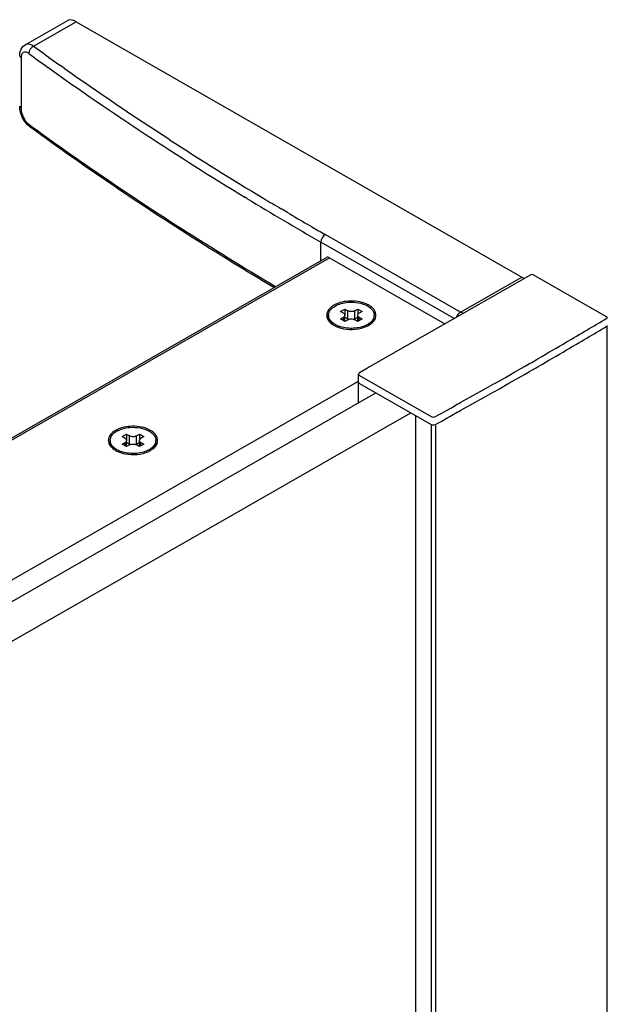
# Model space of a CAD drawing. Extents: x -11636 to -4786, y -33451 to -30366.
# Drawn here: x -5445 to -5371, y -31761 to -31637 of the extents above; entities that cross this region are included whole.
import ezdxf

# ---------------------------------------------------------------- set-up
doc = ezdxf.new("R2010")
doc.units = 0
doc.header["$MEASUREMENT"] = 0
doc.layers.add('DIM', color=7, linetype='CONTINUOUS')

msp = doc.modelspace()

# ---------------------------------------------------------------- linework, layer by layer
at = {"layer": 'DIM', "color": 0}
for p, q in [((-5444.14, -31640.48), (-5438.89, -31637.47)), ((-5443.08, -31640.65), (-5437.73, -31637.58)), ((-5437.73, -31637.58), (-5381.97, -31669.57)), ((-5444.65, -31642.12), (-5444.65, -31648.45)), ((-5439.24, -31643.41), (-5439.78, -31643.03)), ((-5444.79, -31648.56), (-5444.81, -31648.18)), ((-5443.54, -31650.77), (-5443.83, -31650.52)), ((-5443.69, -31650.42), (-5443.43, -31650.61)), ((-5443.54, -31650.77), (-5443.54, -31650.77)), ((-5416.37, -31659.72), (-5416.61, -31659.58)), ((-5411.93, -31661.11), (-5412.08, -31661.02)), ((-5411.31, -31661.48), (-5411.93, -31661.11)), ((-5408.25, -31663.27), (-5408.82, -31662.94)), ((-5389.63, -31673.96), (-5406.58, -31664.24)), ((-5390.43, -31674.76), (-5407.12, -31665.18)), ((-5407.12, -31667.51), (-5407.12, -31665.18)), ((-5499.63, -31720.56), (-5406.41, -31667.1)), ((-5499.35, -31720.65), (-5406.03, -31667.14)), ((-5406.03, -31667.14), (-5391.59, -31675.42)), ((-5380.84, -31669.27), (-5401.01, -31680.82)), ((-5389.63, -31673.96), (-5381.97, -31669.57)), ((-5371.34, -31674.54), (-5380.52, -31669.28)), ((-5406.16, -31674.54), (-5406.16, -31674.35)), ((-5404.66, -31673.88), (-5404.12, -31673.57)), ((-5404.28, -31674.1), (-5404.66, -31673.88)), ((-5404.66, -31674.82), (-5404.28, -31674.6)), ((-5404.28, -31675.04), (-5404.28, -31674.6)), ((-5404.12, -31673.57), (-5403.73, -31673.79)), ((-5404.12, -31673.57), (-5404.12, -31674.27)), ((-5404.1, -31675.13), (-5404.1, -31674.35)), ((-5404.1, -31674.59), (-5403.73, -31674.8)), ((-5403.73, -31674.8), (-5403.73, -31673.79)), ((-5402.86, -31673.79), (-5402.48, -31673.57)), ((-5402.86, -31674.8), (-5402.86, -31673.79)), ((-5402.86, -31674.8), (-5402.49, -31674.59)), ((-5402.49, -31675.13), (-5402.49, -31674.35)), ((-5402.48, -31673.57), (-5401.93, -31673.88)), ((-5402.48, -31673.57), (-5402.48, -31674.27)), ((-5401.93, -31673.88), (-5402.31, -31674.1)), ((-5402.31, -31674.6), (-5401.93, -31674.82)), ((-5402.31, -31675.04), (-5402.31, -31674.6)), ((-5400.44, -31674.54), (-5400.44, -31674.35)), ((-5404.12, -31675.14), (-5404.66, -31674.82)), ((-5403.73, -31674.92), (-5404.12, -31675.14)), ((-5402.48, -31675.14), (-5402.86, -31674.92)), ((-5401.93, -31674.82), (-5402.48, -31675.14)), ((-5401.11, -31675.61), (-5401.09, -31675.59)), ((-5371.27, -32895.07), (-5371.27, -31675.76)), ((-5401.01, -31680.82), (-5401.28, -31680.98)), ((-5382.38, -31681.19), (-5381.63, -31680.76)), ((-5381.63, -31680.76), (-5381.19, -31680.51)), ((-5381.19, -31680.51), (-5381.01, -31680.41)), ((-5381.01, -31680.41), (-5380.72, -31680.25)), ((-5380.72, -31680.25), (-5380.18, -31679.93)), ((-5380.18, -31679.93), (-5379.9, -31679.77)), ((-5380.18, -31680.93), (-5379.9, -31680.77)), ((-5402.39, -31685.3), (-5402.39, -31681.73)), ((-5401.28, -31680.98), (-5402.28, -31681.58)), ((-5402.28, -31681.89), (-5393.31, -31687.03)), ((-5384.01, -31682.13), (-5383.57, -31681.88)), ((-5383.57, -31681.88), (-5382.81, -31681.44)), ((-5382.81, -31681.44), (-5382.38, -31681.19)), ((-5382.38, -31682.19), (-5381.63, -31681.76)), ((-5381.63, -31681.76), (-5381.19, -31681.51)), ((-5381.19, -31681.51), (-5381.01, -31681.41)), ((-5381.01, -31681.41), (-5380.72, -31681.25)), ((-5380.72, -31681.25), (-5380.18, -31680.93)), ((-5480.46, -31727.38), (-5402.39, -31682.61)), ((-5402.39, -31682.61), (-5402.98, -31682.95)), ((-5402.28, -31682.89), (-5393.31, -31688.03)), ((-5386.43, -31683.5), (-5385.53, -31682.99)), ((-5385.53, -31682.99), (-5385.21, -31682.81)), ((-5385.21, -31682.81), (-5384.77, -31682.56)), ((-5384.77, -31682.56), (-5384.01, -31682.13)), ((-5384.77, -31683.56), (-5384.01, -31683.13)), ((-5384.01, -31683.13), (-5383.57, -31682.88)), ((-5383.57, -31682.88), (-5382.81, -31682.44)), ((-5382.81, -31682.44), (-5382.38, -31682.19)), ((-5477.69, -31728.48), (-5400.23, -31684.06)), ((-5388.38, -31684.59), (-5387.63, -31684.17)), ((-5387.63, -31684.17), (-5387.18, -31683.92)), ((-5387.18, -31683.92), (-5386.43, -31683.5)), ((-5387.18, -31684.92), (-5386.43, -31684.5)), ((-5386.43, -31684.5), (-5385.53, -31683.99)), ((-5385.53, -31683.99), (-5385.21, -31683.81)), ((-5385.21, -31683.81), (-5384.77, -31683.56)), ((-5390.78, -31685.93), (-5390.03, -31685.51)), ((-5390.03, -31685.51), (-5389.76, -31685.37)), ((-5389.76, -31685.37), (-5389.58, -31685.26)), ((-5389.58, -31685.26), (-5388.82, -31684.84)), ((-5388.82, -31684.84), (-5388.38, -31684.59)), ((-5388.82, -31685.84), (-5388.38, -31685.59)), ((-5388.38, -31685.59), (-5387.63, -31685.17)), ((-5387.63, -31685.17), (-5387.18, -31684.92)), ((-5473.34, -31730.98), (-5395.86, -31686.57)), ((-5395.21, -32906.15), (-5395.21, -31687.01)), ((-5392.77, -31687.03), (-5392.49, -31686.88)), ((-5392.49, -31686.88), (-5392.22, -31686.73)), ((-5392.22, -31686.73), (-5391.99, -31686.6)), ((-5391.99, -31686.6), (-5391.23, -31686.18)), ((-5391.23, -31686.18), (-5390.97, -31686.04)), ((-5391.23, -31687.18), (-5390.97, -31687.04)), ((-5390.97, -31686.04), (-5390.78, -31685.93)), ((-5390.97, -31687.04), (-5390.78, -31686.93)), ((-5390.78, -31686.93), (-5390.03, -31686.51)), ((-5390.03, -31686.51), (-5389.76, -31686.37)), ((-5389.76, -31686.37), (-5389.58, -31686.26)), ((-5389.58, -31686.26), (-5388.82, -31685.84)), ((-5393.31, -31688.15), (-5393.31, -32907.19)), ((-5392.77, -31688.03), (-5392.49, -31687.88)), ((-5392.77, -31688.15), (-5392.77, -32907.19)), ((-5392.49, -31687.88), (-5392.22, -31687.73)), ((-5392.22, -31687.73), (-5391.99, -31687.6)), ((-5391.99, -31687.6), (-5391.23, -31687.18)), ((-5432, -31689.56), (-5431.45, -31689.25)), ((-5431.45, -31689.25), (-5431.07, -31689.47)), ((-5431.45, -31689.25), (-5431.45, -31689.95)), ((-5431.07, -31690.48), (-5431.07, -31689.47)), ((-5430.2, -31689.47), (-5429.81, -31689.25)), ((-5430.2, -31690.48), (-5430.2, -31689.47)), ((-5429.81, -31689.25), (-5429.27, -31689.56)), ((-5429.81, -31689.25), (-5429.81, -31689.95)), ((-5433.49, -31690.22), (-5433.49, -31690.03)), ((-5431.62, -31689.78), (-5432, -31689.56)), ((-5432, -31690.5), (-5431.62, -31690.28)), ((-5431.45, -31690.81), (-5432, -31690.5)), ((-5431.62, -31690.72), (-5431.62, -31690.28)), ((-5431.07, -31690.6), (-5431.45, -31690.81)), ((-5431.44, -31690.8), (-5431.44, -31690.03)), ((-5431.44, -31690.27), (-5431.07, -31690.48)), ((-5430.2, -31690.48), (-5429.83, -31690.27)), ((-5429.81, -31690.81), (-5430.2, -31690.6)), ((-5429.83, -31690.8), (-5429.83, -31690.03)), ((-5429.27, -31690.5), (-5429.81, -31690.81)), ((-5429.27, -31689.56), (-5429.65, -31689.78)), ((-5429.65, -31690.28), (-5429.27, -31690.5)), ((-5429.65, -31690.72), (-5429.65, -31690.28)), ((-5427.77, -31690.22), (-5427.77, -31690.03)), ((-5428.45, -31691.29), (-5428.43, -31691.27))]:
    msp.add_line(p, q, dxfattribs=at)
for points in [[(-5444.81, -31641.84), (-5444.78, -31641.47), (-5444.65, -31641.04), (-5444.41, -31640.7), (-5444.14, -31640.48)], [(-5443.83, -31650.52), (-5444.17, -31650.1), (-5444.46, -31649.62), (-5444.66, -31649.1), (-5444.79, -31648.56)]]:
    msp.add_lwpolyline(points, dxfattribs=at)
for centre, radius, start, end in [((-5227.95, -31345.6), 365.15, 233.9018, 234.5408), ((-5228.76, -31346.8), 364.8, 233.9013, 234.3674), ((-5210.49, -31320.47), 396.84, 234.438, 238.7079), ((-5216.13, -31328.73), 385.74, 234.6635, 237.0321), ((-5202.19, -31307.13), 411.46, 237.0396, 238.9742), ((-5193.09, -31292.05), 430.16, 238.7305, 240.1612), ((-5195.71, -31296.43), 423.96, 238.9697, 239.3127), ((-5192.51, -31291.03), 430.24, 239.4336, 239.8169), ((-5189.86, -31286.46), 435.53, 239.9038, 240.1588), ((-5405.2, -31674.35), 0.956, 180.0532, 191.3296), ((-5401.39, -31674.35), 0.956, 348.6706, 359.947), ((-5403.64, -31672.47), 3.48, 247.3873, 249.8662), ((-5402.66, -31672.89), 3.13, 295.1359, 299.7714), ((-5402.58, -31673.24), 2.62, 299.8251, 301.7109), ((-5402.53, -31673.32), 2.53, 301.7188, 302.2997), ((-5722.72, -31086.78), 684.95, 300.37737, 300.8646), ((-5722.72, -31087.78), 684.95, 300.37737, 300.8646), ((-5727.13, -31079.26), 693.67, 300.03722, 300.37768), ((-5727.13, -31080.26), 693.67, 300.03722, 300.37768), ((-5432.54, -31690.03), 0.956, 180.0532, 191.3296), ((-5428.73, -31690.03), 0.956, 348.6706, 359.947), ((-5430.98, -31688.15), 3.48, 247.3873, 249.8662), ((-5430, -31688.57), 3.13, 295.1359, 299.7714), ((-5429.92, -31688.92), 2.62, 299.8251, 301.7109), ((-5429.87, -31689), 2.53, 301.7188, 302.2997)]:
    msp.add_arc(centre, radius, start, end, dxfattribs=at)
for points, knots in [([(-5437.73, -31637.58), (-5437.84, -31637.52), (-5438.19, -31637.35), (-5438.65, -31637.33), (-5438.89, -31637.47)], [0, 0, 0, 0, 0.294865, 1, 1, 1, 1]), ([(-5443.69, -31641.55), (-5443.8, -31641.47), (-5444.01, -31641.35), (-5444.55, -31641.41), (-5444.65, -31641.87), (-5444.65, -31642.12)], [0, 0, 0, 0, 0.276702, 0.491613, 1, 1, 1, 1]), ([(-5443.08, -31640.65), (-5443.17, -31640.58), (-5443.48, -31640.4), (-5443.92, -31640.35), (-5444.14, -31640.48)], [0, 0, 0, 0, 0.302704, 1, 1, 1, 1]), ([(-5444.65, -31648.45), (-5444.65, -31648.83), (-5444.43, -31649.57), (-5443.98, -31650.2), (-5443.69, -31650.42)], [0, 0, 0, 0, 0.509015, 1, 1, 1, 1]), ([(-5413, -31670.88), (-5415.67, -31669.29), (-5426.08, -31662.94), (-5436.2, -31656.12), (-5443.54, -31650.77)], [0, 0, 0, 0, 0.25505, 1, 1, 1, 1]), ([(-5443.43, -31650.61), (-5441.01, -31652.37), (-5431.03, -31659.45), (-5420.71, -31666.04), (-5412.78, -31670.75)], [0, 0, 0, 0, 0.244963, 1, 1, 1, 1]), ([(-5405.79, -31673.3), (-5406.14, -31673.57), (-5406.73, -31674.56), (-5405.91, -31675.36), (-5405.5, -31675.59)], [0, 0, 0, 0, 0.481311, 1, 1, 1, 1]), ([(-5406.13, -31674.11), (-5406.08, -31673.93), (-5405.85, -31673.56), (-5405.3, -31673.15), (-5404.57, -31672.85), (-5404.01, -31672.76), (-5403.72, -31672.73)], [0, 0, 0, 0, 0.194246, 0.426656, 0.699132, 1, 1, 1, 1]), ([(-5401.18, -31673.06), (-5401.83, -31672.71), (-5403.34, -31672.44), (-5404.85, -31672.73), (-5405.48, -31673.1)], [0, 0, 0, 0, 0.502118, 1, 1, 1, 1]), ([(-5403.72, -31672.73), (-5403.28, -31672.69), (-5402.44, -31672.73), (-5401.62, -31672.99), (-5401.27, -31673.19)], [0, 0, 0, 0, 0.524852, 1, 1, 1, 1]), ([(-5401.27, -31673.19), (-5401.15, -31673.26), (-5400.92, -31673.42), (-5400.65, -31673.7), (-5400.48, -31674.02), (-5400.44, -31674.24), (-5400.44, -31674.35)], [0, 0, 0, 0, 0.290373, 0.549764, 0.782713, 1, 1, 1, 1]), ([(-5400.27, -31674.73), (-5400.17, -31674.45), (-5400.25, -31673.67), (-5400.85, -31673.24), (-5401.18, -31673.06)], [0, 0, 0, 0, 0.443876, 1, 1, 1, 1]), ([(-5405.63, -31675.5), (-5405.78, -31675.37), (-5406.05, -31675.09), (-5406.16, -31674.72), (-5406.16, -31674.54)], [0, 0, 0, 0, 0.536957, 1, 1, 1, 1]), ([(-5405.6, -31675.32), (-5405.74, -31675.22), (-5405.97, -31674.99), (-5406.11, -31674.69), (-5406.14, -31674.54)], [0, 0, 0, 0, 0.534351, 1, 1, 1, 1]), ([(-5404.28, -31674.1), (-5404.23, -31674.13), (-5404.14, -31674.2), (-5404.1, -31674.31), (-5404.1, -31674.35)], [0, 0, 0, 0, 0.551502, 1, 1, 1, 1]), ([(-5404.1, -31674.35), (-5404.1, -31674.4), (-5404.14, -31674.51), (-5404.23, -31674.57), (-5404.28, -31674.6)], [0, 0, 0, 0, 0.448485, 1, 1, 1, 1]), ([(-5402.86, -31673.79), (-5402.99, -31673.86), (-5403.3, -31673.92), (-5403.6, -31673.86), (-5403.73, -31673.79)], [0, 0, 0, 0, 0.50001, 1, 1, 1, 1]), ([(-5402.49, -31674.35), (-5402.49, -31674.31), (-5402.45, -31674.2), (-5402.36, -31674.13), (-5402.31, -31674.1)], [0, 0, 0, 0, 0.448485, 1, 1, 1, 1]), ([(-5402.31, -31674.6), (-5402.36, -31674.57), (-5402.45, -31674.51), (-5402.49, -31674.4), (-5402.49, -31674.35)], [0, 0, 0, 0, 0.551502, 1, 1, 1, 1]), ([(-5401.09, -31675.59), (-5400.9, -31675.46), (-5400.58, -31675.16), (-5400.44, -31674.74), (-5400.44, -31674.54)], [0, 0, 0, 0, 0.543289, 1, 1, 1, 1]), ([(-5400.45, -31674.54), (-5400.48, -31674.69), (-5400.62, -31674.99), (-5400.85, -31675.22), (-5400.99, -31675.32)], [0, 0, 0, 0, 0.465644, 1, 1, 1, 1]), ([(-5371.27, -31674.66), (-5371.26, -31674.62), (-5371.29, -31674.57), (-5371.33, -31674.54), (-5371.34, -31674.54), (-5371.34, -31674.54), (-5371.34, -31674.54)], [0, 0, 0, 0, 1, 1, 1, 1.060481, 1.060481, 1.060481, 1.060481]), ([(-5405.32, -31675.51), (-5405.35, -31675.5), (-5405.44, -31675.44), (-5405.54, -31675.37), (-5405.6, -31675.32)], [0, 0, 0, 0, 0.257653, 1, 1, 1, 1]), ([(-5404.98, -31675.68), (-5405.01, -31675.67), (-5405.12, -31675.62), (-5405.24, -31675.56), (-5405.32, -31675.51)], [0, 0, 0, 0, 0.256874, 1, 1, 1, 1]), ([(-5405.19, -31675.76), (-5404.9, -31675.89), (-5403.64, -31676.25), (-5402.23, -31676.14), (-5401.33, -31675.72)], [0, 0, 0, 0, 0.244164, 1, 1, 1, 1]), ([(-5401.61, -31675.68), (-5402.12, -31675.89), (-5403.22, -31676.08), (-5404.32, -31675.92), (-5404.84, -31675.74)], [0, 0, 0, 0, 0.497015, 1, 1, 1, 1]), ([(-5403.73, -31674.8), (-5403.72, -31674.81), (-5403.68, -31674.83), (-5403.63, -31674.85), (-5403.6, -31674.86)], [0, 0, 0, 0, 0.238645, 1, 1, 1, 1]), ([(-5403.73, -31674.92), (-5403.6, -31674.84), (-5403.3, -31674.78), (-5402.99, -31674.84), (-5402.86, -31674.92)], [0, 0, 0, 0, 0.50001, 1, 1, 1, 1]), ([(-5403, -31674.86), (-5402.96, -31674.85), (-5402.91, -31674.83), (-5402.87, -31674.81), (-5402.86, -31674.8)], [0, 0, 0, 0, 0.76136, 1, 1, 1, 1]), ([(-5401.27, -31675.51), (-5401.3, -31675.53), (-5401.41, -31675.59), (-5401.53, -31675.64), (-5401.61, -31675.68)], [0, 0, 0, 0, 0.24321, 1, 1, 1, 1]), ([(-5401.09, -31675.59), (-5400.99, -31675.54), (-5400.66, -31675.32), (-5400.38, -31675), (-5400.27, -31674.73)], [0, 0, 0, 0, 0.282406, 1, 1, 1, 1]), ([(-5428.52, -31688.74), (-5429.17, -31688.39), (-5430.68, -31688.12), (-5432.19, -31688.41), (-5432.82, -31688.78)], [0, 0, 0, 0, 0.502118, 1, 1, 1, 1]), ([(-5432.82, -31688.78), (-5433.27, -31689.03), (-5434.18, -31690.02), (-5433.28, -31691.01), (-5432.84, -31691.27)], [0, 0, 0, 0, 0.501363, 1, 1, 1, 1]), ([(-5433.46, -31689.79), (-5433.41, -31689.6), (-5433.19, -31689.23), (-5432.64, -31688.82), (-5431.9, -31688.53), (-5431.35, -31688.43), (-5431.06, -31688.41)], [0, 0, 0, 0, 0.194246, 0.426656, 0.699132, 1, 1, 1, 1]), ([(-5430.2, -31689.47), (-5430.33, -31689.54), (-5430.63, -31689.6), (-5430.94, -31689.54), (-5431.07, -31689.47)], [0, 0, 0, 0, 0.50001, 1, 1, 1, 1]), ([(-5431.06, -31688.41), (-5430.62, -31688.37), (-5429.77, -31688.41), (-5428.96, -31688.67), (-5428.61, -31688.87)], [0, 0, 0, 0, 0.524852, 1, 1, 1, 1]), ([(-5428.61, -31688.87), (-5428.49, -31688.94), (-5428.26, -31689.1), (-5427.99, -31689.38), (-5427.81, -31689.7), (-5427.77, -31689.92), (-5427.77, -31690.03)], [0, 0, 0, 0, 0.290373, 0.549764, 0.782713, 1, 1, 1, 1]), ([(-5427.61, -31690.41), (-5427.51, -31690.13), (-5427.59, -31689.35), (-5428.19, -31688.92), (-5428.52, -31688.74)], [0, 0, 0, 0, 0.443876, 1, 1, 1, 1]), ([(-5432.96, -31691.17), (-5433.12, -31691.05), (-5433.38, -31690.77), (-5433.49, -31690.39), (-5433.49, -31690.22)], [0, 0, 0, 0, 0.536957, 1, 1, 1, 1]), ([(-5432.94, -31691), (-5433.08, -31690.89), (-5433.31, -31690.67), (-5433.45, -31690.36), (-5433.48, -31690.22)], [0, 0, 0, 0, 0.534351, 1, 1, 1, 1]), ([(-5431.62, -31689.78), (-5431.57, -31689.81), (-5431.48, -31689.88), (-5431.44, -31689.98), (-5431.44, -31690.03)], [0, 0, 0, 0, 0.551502, 1, 1, 1, 1]), ([(-5431.44, -31690.03), (-5431.44, -31690.08), (-5431.48, -31690.19), (-5431.57, -31690.25), (-5431.62, -31690.28)], [0, 0, 0, 0, 0.448485, 1, 1, 1, 1]), ([(-5431.07, -31690.48), (-5431.06, -31690.49), (-5431.02, -31690.51), (-5430.97, -31690.53), (-5430.93, -31690.54)], [0, 0, 0, 0, 0.238645, 1, 1, 1, 1]), ([(-5431.07, -31690.6), (-5430.94, -31690.52), (-5430.63, -31690.46), (-5430.33, -31690.52), (-5430.2, -31690.6)], [0, 0, 0, 0, 0.50001, 1, 1, 1, 1]), ([(-5430.33, -31690.54), (-5430.3, -31690.53), (-5430.25, -31690.51), (-5430.21, -31690.49), (-5430.2, -31690.48)], [0, 0, 0, 0, 0.76136, 1, 1, 1, 1]), ([(-5429.83, -31690.03), (-5429.83, -31689.98), (-5429.79, -31689.88), (-5429.7, -31689.81), (-5429.65, -31689.78)], [0, 0, 0, 0, 0.448485, 1, 1, 1, 1]), ([(-5429.65, -31690.28), (-5429.7, -31690.25), (-5429.79, -31690.19), (-5429.83, -31690.08), (-5429.83, -31690.03)], [0, 0, 0, 0, 0.551502, 1, 1, 1, 1]), ([(-5428.43, -31691.27), (-5428.24, -31691.14), (-5427.92, -31690.84), (-5427.77, -31690.41), (-5427.77, -31690.22)], [0, 0, 0, 0, 0.543289, 1, 1, 1, 1]), ([(-5428.43, -31691.27), (-5428.33, -31691.22), (-5428, -31691), (-5427.71, -31690.68), (-5427.61, -31690.41)], [0, 0, 0, 0, 0.282406, 1, 1, 1, 1]), ([(-5427.79, -31690.22), (-5427.82, -31690.36), (-5427.96, -31690.67), (-5428.19, -31690.89), (-5428.33, -31691)], [0, 0, 0, 0, 0.465644, 1, 1, 1, 1]), ([(-5432.66, -31691.19), (-5432.68, -31691.18), (-5432.78, -31691.12), (-5432.88, -31691.05), (-5432.94, -31691)], [0, 0, 0, 0, 0.257653, 1, 1, 1, 1]), ([(-5432.32, -31691.36), (-5432.35, -31691.35), (-5432.46, -31691.3), (-5432.58, -31691.24), (-5432.66, -31691.19)], [0, 0, 0, 0, 0.256874, 1, 1, 1, 1]), ([(-5432.53, -31691.43), (-5432.24, -31691.56), (-5430.98, -31691.93), (-5429.56, -31691.82), (-5428.67, -31691.4)], [0, 0, 0, 0, 0.244164, 1, 1, 1, 1]), ([(-5428.95, -31691.36), (-5429.45, -31691.57), (-5430.55, -31691.76), (-5431.66, -31691.6), (-5432.18, -31691.41)], [0, 0, 0, 0, 0.497015, 1, 1, 1, 1]), ([(-5428.61, -31691.19), (-5428.64, -31691.21), (-5428.75, -31691.27), (-5428.86, -31691.32), (-5428.95, -31691.36)], [0, 0, 0, 0, 0.24321, 1, 1, 1, 1])]:
    msp.add_open_spline(points, degree=3, knots=knots, dxfattribs=at)
for points in [[(-5443.08, -31640.65), (-5443.41, -31640.8), (-5443.69, -31641.19), (-5443.69, -31641.55)], [(-5444.81, -31641.84), (-5444.81, -31641.95), (-5444.74, -31642.05), (-5444.65, -31642.12)], [(-5444.81, -31648.18), (-5444.81, -31648.28), (-5444.74, -31648.39), (-5444.65, -31648.45)], [(-5443.54, -31650.77), (-5443.64, -31650.7), (-5443.69, -31650.55), (-5443.69, -31650.42)], [(-5406.58, -31664.24), (-5406.89, -31664.42), (-5407.12, -31664.82), (-5407.12, -31665.18)], [(-5406.03, -31667.14), (-5406.14, -31667.08), (-5406.3, -31667.04), (-5406.41, -31667.1)], [(-5381.69, -31669.76), (-5381.78, -31669.69), (-5381.88, -31669.62), (-5381.97, -31669.57)], [(-5380.52, -31669.28), (-5380.61, -31669.22), (-5380.75, -31669.22), (-5380.84, -31669.27)], [(-5405.48, -31673.1), (-5405.59, -31673.16), (-5405.69, -31673.23), (-5405.79, -31673.3)], [(-5406.16, -31674.35), (-5406.16, -31674.27), (-5406.15, -31674.19), (-5406.13, -31674.11)], [(-5389.63, -31673.96), (-5389.85, -31674.09), (-5390.03, -31674.33), (-5390.12, -31674.58)], [(-5389.35, -31674.14), (-5389.44, -31674.08), (-5389.53, -31674.01), (-5389.63, -31673.96)], [(-5371.33, -31674.73), (-5371.3, -31674.72), (-5371.28, -31674.69), (-5371.27, -31674.66)], [(-5405.5, -31675.59), (-5405.4, -31675.65), (-5405.3, -31675.71), (-5405.19, -31675.76)], [(-5400.99, -31675.32), (-5401.05, -31675.37), (-5401.11, -31675.41), (-5401.18, -31675.46)], [(-5371.33, -31675.73), (-5371.3, -31675.72), (-5371.28, -31675.69), (-5371.27, -31675.66)], [(-5371.27, -31675.66), (-5371.27, -31675.66), (-5371.27, -31675.65), (-5371.27, -31675.64)], [(-5402.28, -31681.58), (-5402.34, -31681.61), (-5402.39, -31681.67), (-5402.39, -31681.73)], [(-5402.39, -31681.73), (-5402.39, -31681.79), (-5402.34, -31681.85), (-5402.28, -31681.89)], [(-5402.39, -31682.73), (-5402.39, -31682.73), (-5402.39, -31682.73), (-5402.39, -31682.73)], [(-5402.39, -31682.73), (-5402.39, -31682.79), (-5402.34, -31682.85), (-5402.28, -31682.89)], [(-5393.31, -31687.03), (-5393.15, -31687.12), (-5392.93, -31687.12), (-5392.77, -31687.03)], [(-5393.31, -31688.03), (-5393.15, -31688.12), (-5392.93, -31688.12), (-5392.77, -31688.03)], [(-5433.49, -31690.03), (-5433.49, -31689.95), (-5433.48, -31689.87), (-5433.46, -31689.79)], [(-5432.84, -31691.27), (-5432.74, -31691.33), (-5432.63, -31691.39), (-5432.53, -31691.43)], [(-5428.33, -31691), (-5428.39, -31691.05), (-5428.45, -31691.09), (-5428.52, -31691.13)]]:
    msp.add_open_spline(points, degree=3, dxfattribs=at)

doc.saveas('drawing.dxf')
